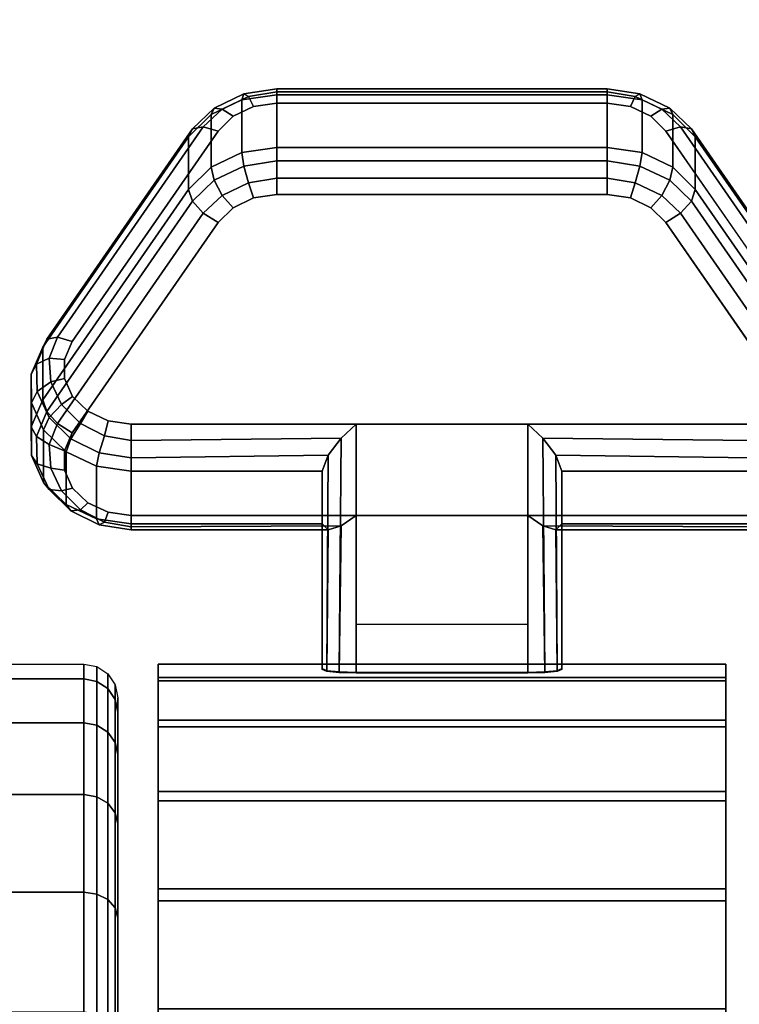
# Model space of a CAD drawing. Units: inches. Extents: x -0.2 to 54, y -27 to 0.
# Drawn here: x 46.4 to 47.4, y -21.9 to -20.4 of the extents above; entities that cross this region are included whole.
import ezdxf

# ---------------------------------------------------------------- set-up
doc = ezdxf.new("R2010")
doc.units = ezdxf.units.IN
doc.header["$MEASUREMENT"] = 0
for name, color, linetype in [('A-FURN-3-TABLE-LEG-CASTER-LOCK', 253, 'Continuous'), ('A-FURN-3-TABLE-LEG-CASTER-TREAD', 251, 'Continuous'), ('A-FURN-3-TABLE-LEG-CASTER-TRIM', 253, 'Continuous'), ('A-FURN-3-TABLE-LEG-FOOT', 253, 'Continuous'), ('A-FURN-3-TABLE-SURFACE-BOTTOM', 255, 'Continuous'), ('A-FURN-3-TABLE-SURFACE-EDGE', 255, 'Continuous'), ('A-FURN-3-TABLE-SURFACE-TOP-HPL-TFL', 255, 'Continuous')]:
    doc.layers.add(name, color=color, linetype=linetype)

msp = doc.modelspace()

# ---------------------------------------------------------------- linework, layer by layer
at = {"layer": 'A-FURN-3-TABLE-LEG-CASTER-LOCK'}
for points in [[(46.7555, -20.5148, 0.9185), (47.2445, -20.5148, 0.9185), (47.2445, -20.5929, 0.8069), (46.7555, -20.5929, 0.8069)], [(46.4093, -20.9664, 1.0684), (46.4093, -20.8883, 1.18), (46.625, -20.577, 0.962), (46.625, -20.6552, 0.8504)], [(47.375, -20.577, 0.962), (47.5907, -20.8883, 1.18), (47.5907, -20.9664, 1.0684), (47.375, -20.6552, 0.8504)], [(47.1272, -21.0022, 1.3208), (46.8728, -21.0022, 1.3208), (46.8728, -21.3693, 1.5778), (47.1272, -21.3693, 1.5778)], [(46.8228, -21.15, 1.1969), (46.8228, -21.0718, 1.3085), (46.5398, -21.0718, 1.3085), (46.5398, -21.15, 1.1969)], [(46.8228, -21.0718, 1.3085), (46.8228, -21.15, 1.1969), (46.8228, -21.3655, 1.3478), (46.8228, -21.3642, 1.5132)], [(47.4602, -21.15, 1.1969), (47.4602, -21.0718, 1.3085), (47.1772, -21.0718, 1.3085), (47.1772, -21.15, 1.1969)], [(47.1772, -21.15, 1.1969), (47.1772, -21.0718, 1.3085), (47.1772, -21.3642, 1.5132), (47.1772, -21.3655, 1.3478)], [(47.1272, -21.2988, 1.2401), (46.8728, -21.2988, 1.2401), (46.8728, -21.1377, 1.1273), (47.1272, -21.1377, 1.1273)], [(46.8728, -21.1377, 1.1273), (47.1272, -21.1377, 1.1273), (47.1272, -21.371, 1.2907), (46.8728, -21.371, 1.2907)]]:
    msp.add_3dface(points, dxfattribs=at)
for points, invisible_edges in [([(47.3092, -20.5465, 1.0017), (47.279, -20.5321, 0.9916), (46.721, -20.5321, 0.9916), (46.6908, -20.5465, 1.0017)], 10), ([(47.279, -20.5321, 0.9916), (47.2445, -20.5271, 0.9881), (46.7555, -20.5271, 0.9881), (46.721, -20.5321, 0.9916)], 8), ([(47.3315, -20.5686, 1.0171), (47.3092, -20.5465, 1.0017), (46.6908, -20.5465, 1.0017), (46.6685, -20.5686, 1.0171)], 10), ([(47.5472, -20.8798, 1.2351), (47.3315, -20.5686, 1.0171), (46.6685, -20.5686, 1.0171), (46.4528, -20.8798, 1.2351)], 10), ([(46.6908, -20.682, 0.8082), (46.721, -20.6676, 0.7981), (47.279, -20.6676, 0.7981), (47.3092, -20.682, 0.8082)], 10), ([(46.721, -20.6676, 0.7981), (46.7555, -20.6626, 0.7946), (47.2445, -20.6626, 0.7946), (47.279, -20.6676, 0.7981)], 8), ([(46.6685, -20.7041, 0.8236), (46.6908, -20.682, 0.8082), (47.3092, -20.682, 0.8082), (47.3315, -20.7041, 0.8236)], 10), ([(46.4528, -21.0153, 1.0416), (46.6685, -20.7041, 0.8236), (47.3315, -20.7041, 0.8236), (47.5472, -21.0153, 1.0416)], 10), ([(47.5588, -20.9065, 1.2538), (47.5472, -20.8798, 1.2351), (46.4528, -20.8798, 1.2351), (46.4412, -20.9065, 1.2538)], 10), ([(47.5586, -20.9349, 1.2737), (47.5588, -20.9065, 1.2538), (46.4412, -20.9065, 1.2538), (46.4414, -20.9349, 1.2737)], 10), ([(47.5467, -20.9615, 1.2923), (47.5586, -20.9349, 1.2737), (46.4414, -20.9349, 1.2737), (46.4533, -20.9615, 1.2923)], 10), ([(47.5243, -20.9832, 1.3074), (47.5467, -20.9615, 1.2923), (46.4533, -20.9615, 1.2923), (46.4757, -20.9832, 1.3074)], 10), ([(47.4943, -20.9973, 1.3173), (47.5243, -20.9832, 1.3074), (46.4757, -20.9832, 1.3074), (46.5057, -20.9973, 1.3173)], 10), ([(47.4602, -21.0022, 1.3208), (47.4943, -20.9973, 1.3173), (46.5057, -20.9973, 1.3173), (46.5398, -21.0022, 1.3208)], 2), ([(46.4412, -21.042, 1.0603), (46.4528, -21.0153, 1.0416), (47.5472, -21.0153, 1.0416), (47.5588, -21.042, 1.0603)], 10), ([(46.4414, -21.0704, 1.0801), (46.4412, -21.042, 1.0603), (47.5588, -21.042, 1.0603), (47.5586, -21.0704, 1.0801)], 10), ([(46.4533, -21.097, 1.0988), (46.4414, -21.0704, 1.0801), (47.5586, -21.0704, 1.0801), (47.5467, -21.097, 1.0988)], 10), ([(46.4757, -21.1186, 1.1139), (46.4533, -21.097, 1.0988), (47.5467, -21.097, 1.0988), (47.5243, -21.1186, 1.1139)], 10), ([(46.5057, -21.1328, 1.1238), (46.4757, -21.1186, 1.1139), (47.5243, -21.1186, 1.1139), (47.4943, -21.1328, 1.1238)], 10), ([(46.5398, -21.1377, 1.1273), (46.5057, -21.1328, 1.1238), (47.4943, -21.1328, 1.1238), (47.4602, -21.1377, 1.1273)], 2)]:
    msp.add_3dface(points, dxfattribs=dict(at, invisible_edges=invisible_edges))
at = {"layer": 'A-FURN-3-TABLE-LEG-CASTER-TREAD', "invisible_edges": 10}
for points in [[(46.52, -21.4287, 1.2007), (46.52, -21.4075, 1.4425), (46.52, -24.1925, 1.4425), (46.52, -24.1713, 1.2007)], [(46.52, -21.4075, 1.4425), (46.52, -21.4287, 1.6843), (46.52, -24.1713, 1.6843), (46.52, -24.1925, 1.4425)], [(46.52, -21.4915, 0.9662), (46.52, -21.4287, 1.2007), (46.52, -24.1713, 1.2007), (46.52, -24.1085, 0.9662)], [(46.52, -21.4287, 1.6843), (46.52, -21.4915, 1.9188), (46.52, -24.1085, 1.9188), (46.52, -24.1713, 1.6843)], [(46.52, -21.5941, 0.7462), (46.52, -21.4915, 0.9662), (46.52, -24.1085, 0.9662), (46.52, -24.0059, 0.7462)], [(46.52, -21.4915, 1.9188), (46.52, -21.5941, 2.1387), (46.52, -24.0059, 2.1387), (46.52, -24.1085, 1.9188)], [(46.52, -21.7333, 0.5474), (46.52, -21.5941, 0.7462), (46.52, -24.0059, 0.7462), (46.52, -23.8667, 0.5474)], [(46.52, -21.5941, 2.1387), (46.52, -21.7333, 2.3376), (46.52, -23.8667, 2.3376), (46.52, -24.0059, 2.1387)], [(46.52, -21.9049, 0.3758), (46.52, -21.7333, 0.5474), (46.52, -23.8667, 0.5474), (46.52, -23.6951, 0.3758)], [(46.52, -21.7333, 2.3376), (46.52, -21.9049, 2.5092), (46.52, -23.6951, 2.5092), (46.52, -23.8667, 2.3376)]]:
    msp.add_3dface(points, dxfattribs=at)
at = {"layer": 'A-FURN-3-TABLE-LEG-CASTER-TRIM'}
for points, invisible_edges in [([(46.58, -21.3773, 1.6808), (46.58, -21.3576, 1.4286), (46.58, -24.2424, 1.4286), (46.58, -24.2227, 1.6808)], 10), ([(46.58, -21.3576, 1.4286), (46.58, -21.3822, 1.1768), (46.58, -24.2178, 1.1768), (46.58, -24.2424, 1.4286)], 10), ([(47.42, -24.2227, 1.6808), (47.42, -24.2424, 1.4286), (47.42, -21.3576, 1.4286), (47.42, -21.3773, 1.6808)], 10), ([(47.42, -24.2424, 1.4286), (47.42, -24.2178, 1.1768), (47.42, -21.3822, 1.1768), (47.42, -21.3576, 1.4286)], 10), ([(46.58, -21.4408, 1.9257), (46.58, -21.3773, 1.6808), (46.58, -24.2227, 1.6808), (46.58, -24.1592, 1.9257)], 10), ([(47.42, -24.1592, 1.9257), (47.42, -24.2227, 1.6808), (47.42, -21.3773, 1.6808), (47.42, -21.4408, 1.9257)], 10), ([(46.58, -21.3822, 1.1768), (46.58, -21.4504, 0.9332), (46.58, -24.1496, 0.9332), (46.58, -24.2178, 1.1768)], 10), ([(47.42, -24.2178, 1.1768), (47.42, -24.1496, 0.9332), (47.42, -21.4504, 0.9332), (47.42, -21.3822, 1.1768)], 10), ([(46.58, -21.5462, 2.1557), (46.58, -21.4408, 1.9257), (46.58, -24.1592, 1.9257), (46.58, -24.0538, 2.1557)], 10), ([(46.58, -21.4504, 0.9332), (46.58, -21.5601, 0.7053), (46.58, -24.0399, 0.7053), (46.58, -24.1496, 0.9332)], 10), ([(47.42, -24.0538, 2.1557), (47.42, -24.1592, 1.9257), (47.42, -21.4408, 1.9257), (47.42, -21.5462, 2.1557)], 10), ([(47.42, -24.1496, 0.9332), (47.42, -24.0399, 0.7053), (47.42, -21.5601, 0.7053), (47.42, -21.4504, 0.9332)], 10), ([(46.58, -21.69, 2.3638), (46.58, -21.5462, 2.1557), (46.58, -24.0538, 2.1557), (46.58, -23.91, 2.3638)], 10), ([(47.42, -23.91, 2.3638), (47.42, -24.0538, 2.1557), (47.42, -21.5462, 2.1557), (47.42, -21.69, 2.3638)], 10), ([(46.58, -21.5601, 0.7053), (46.58, -21.708, 0.5), (46.58, -23.892, 0.5), (46.58, -24.0399, 0.7053)], 8), ([(47.42, -24.0399, 0.7053), (47.42, -23.892, 0.5), (47.42, -21.708, 0.5), (47.42, -21.5601, 0.7053)], 8), ([(46.58, -21.8681, 2.5435), (46.58, -21.69, 2.3638), (46.58, -23.91, 2.3638), (46.58, -23.7319, 2.5435)], 10), ([(47.42, -23.7319, 2.5435), (47.42, -23.91, 2.3638), (47.42, -21.69, 2.3638), (47.42, -21.8681, 2.5435)], 10)]:
    msp.add_3dface(points, dxfattribs=dict(at, invisible_edges=invisible_edges))
msp.add_3dface([(46.58, -21.708, 0.5), (47.42, -21.708, 0.5), (47.42, -23.892, 0.5), (46.58, -23.892, 0.5)], dxfattribs=at)
at = {"layer": 'A-FURN-3-TABLE-SURFACE-BOTTOM'}
msp.add_3dface([(0.1181, -0.1181, 41.04), (53.8819, -0.1181, 41.04), (53.8819, -26.8819, 41.04), (0.1181, -26.8819, 41.04)], dxfattribs=at)
at = {"layer": 'A-FURN-3-TABLE-SURFACE-TOP-HPL-TFL'}
msp.add_3dface([(0.1181, -26.8819, 42.04), (53.8819, -26.8819, 42.04), (53.8819, -0.1181, 42.04), (0.1181, -0.1181, 42.04)], dxfattribs=at)

# ---------------------------------------------------------------- meshes
at = {"layer": 'A-FURN-3-TABLE-LEG-CASTER-LOCK'}
mesh = msp.add_polymesh((4, 4), dxfattribs=at)
for k, corner in enumerate([(46.7555, -20.5271, 0.9881), (46.7555, -20.5104, 0.9683), (46.7555, -20.506, 0.9428), (46.7555, -20.5148, 0.9185), (46.721, -20.5321, 0.9916), (46.7138, -20.5174, 0.9731), (46.7069, -20.5135, 0.9481), (46.7038, -20.5223, 0.9237), (46.6908, -20.5465, 1.0017), (46.6747, -20.5361, 0.9862), (46.6628, -20.5345, 0.9628), (46.6585, -20.5439, 0.9389), (46.6685, -20.5686, 1.0171), (46.6467, -20.5623, 1.0046), (46.6308, -20.5654, 0.9844), (46.625, -20.577, 0.962)]):
    mesh.set_mesh_vertex(divmod(k, 4), corner)
mesh = msp.add_polymesh((2, 4), dxfattribs=at)
for k, corner in enumerate([(47.2445, -20.5271, 0.9881), (47.2445, -20.5104, 0.9683), (47.2445, -20.506, 0.9428), (47.2445, -20.5148, 0.9185), (46.7555, -20.5271, 0.9881), (46.7555, -20.5104, 0.9683), (46.7555, -20.506, 0.9428), (46.7555, -20.5148, 0.9185)]):
    mesh.set_mesh_vertex(divmod(k, 4), corner)
mesh = msp.add_polymesh((4, 4), dxfattribs=at)
for k, corner in enumerate([(47.3315, -20.5686, 1.0171), (47.3533, -20.5623, 1.0046), (47.3692, -20.5654, 0.9844), (47.375, -20.577, 0.962), (47.3092, -20.5465, 1.0017), (47.3253, -20.5361, 0.9862), (47.3372, -20.5345, 0.9628), (47.3415, -20.5439, 0.9389), (47.279, -20.5321, 0.9916), (47.2862, -20.5174, 0.9731), (47.2931, -20.5135, 0.9481), (47.2962, -20.5223, 0.9237), (47.2445, -20.5271, 0.9881), (47.2445, -20.5104, 0.9683), (47.2445, -20.506, 0.9428), (47.2445, -20.5148, 0.9185)]):
    mesh.set_mesh_vertex(divmod(k, 4), corner)
mesh = msp.add_polymesh((2, 4), dxfattribs=at)
for k, corner in enumerate([(46.7555, -20.5929, 0.8069), (46.7038, -20.6004, 0.8121), (46.6585, -20.6221, 0.8273), (46.625, -20.6552, 0.8504), (46.7555, -20.5148, 0.9185), (46.7038, -20.5223, 0.9237), (46.6585, -20.5439, 0.9389), (46.625, -20.577, 0.962)]):
    mesh.set_mesh_vertex(divmod(k, 4), corner)
mesh = msp.add_polymesh((2, 4), dxfattribs=at)
for k, corner in enumerate([(47.375, -20.6552, 0.8504), (47.3415, -20.6221, 0.8273), (47.2962, -20.6004, 0.8121), (47.2445, -20.5929, 0.8069), (47.375, -20.577, 0.962), (47.3415, -20.5439, 0.9389), (47.2962, -20.5223, 0.9237), (47.2445, -20.5148, 0.9185)]):
    mesh.set_mesh_vertex(divmod(k, 4), corner)
mesh = msp.add_polymesh((2, 4), dxfattribs=at)
for k, corner in enumerate([(46.6685, -20.5686, 1.0171), (46.6467, -20.5623, 1.0046), (46.6308, -20.5654, 0.9844), (46.625, -20.577, 0.962), (46.4528, -20.8798, 1.2351), (46.4311, -20.8736, 1.2225), (46.4151, -20.8767, 1.2024), (46.4093, -20.8883, 1.18)]):
    mesh.set_mesh_vertex(divmod(k, 4), corner)
mesh = msp.add_polymesh((2, 4), dxfattribs=at)
for k, corner in enumerate([(47.5472, -20.8798, 1.2351), (47.5689, -20.8736, 1.2225), (47.5849, -20.8767, 1.2024), (47.5907, -20.8883, 1.18), (47.3315, -20.5686, 1.0171), (47.3533, -20.5623, 1.0046), (47.3692, -20.5654, 0.9844), (47.375, -20.577, 0.962)]):
    mesh.set_mesh_vertex(divmod(k, 4), corner)
mesh = msp.add_polymesh((4, 4), dxfattribs=at)
for k, corner in enumerate([(46.7555, -20.5929, 0.8069), (46.7555, -20.6128, 0.7902), (46.7555, -20.6383, 0.7857), (46.7555, -20.6626, 0.7946), (46.7038, -20.6004, 0.8121), (46.7069, -20.6203, 0.7955), (46.7138, -20.6452, 0.7906), (46.721, -20.6676, 0.7981), (46.6585, -20.6221, 0.8273), (46.6628, -20.6413, 0.8102), (46.6747, -20.6639, 0.8037), (46.6908, -20.682, 0.8082), (46.625, -20.6552, 0.8504), (46.6308, -20.6722, 0.8319), (46.6467, -20.6901, 0.8221), (46.6685, -20.7041, 0.8236)]):
    mesh.set_mesh_vertex(divmod(k, 4), corner)
mesh = msp.add_polymesh((2, 4), dxfattribs=at)
for k, corner in enumerate([(47.2445, -20.5929, 0.8069), (47.2445, -20.6128, 0.7902), (47.2445, -20.6383, 0.7857), (47.2445, -20.6626, 0.7946), (46.7555, -20.5929, 0.8069), (46.7555, -20.6128, 0.7902), (46.7555, -20.6383, 0.7857), (46.7555, -20.6626, 0.7946)]):
    mesh.set_mesh_vertex(divmod(k, 4), corner)
mesh = msp.add_polymesh((4, 4), dxfattribs=at)
for k, corner in enumerate([(47.375, -20.6552, 0.8504), (47.3692, -20.6722, 0.8319), (47.3533, -20.6901, 0.8221), (47.3315, -20.7041, 0.8236), (47.3415, -20.6221, 0.8273), (47.3372, -20.6413, 0.8102), (47.3253, -20.6639, 0.8037), (47.3092, -20.682, 0.8082), (47.2962, -20.6004, 0.8121), (47.2931, -20.6203, 0.7955), (47.2862, -20.6452, 0.7906), (47.279, -20.6676, 0.7981), (47.2445, -20.5929, 0.8069), (47.2445, -20.6128, 0.7902), (47.2445, -20.6383, 0.7857), (47.2445, -20.6626, 0.7946)]):
    mesh.set_mesh_vertex(divmod(k, 4), corner)
mesh = msp.add_polymesh((2, 4), dxfattribs=at)
for k, corner in enumerate([(46.625, -20.6552, 0.8504), (46.6308, -20.6722, 0.8319), (46.6467, -20.6901, 0.8221), (46.6685, -20.7041, 0.8236), (46.4093, -20.9664, 1.0684), (46.4151, -20.9835, 1.0498), (46.4311, -21.0014, 1.04), (46.4528, -21.0153, 1.0416)]):
    mesh.set_mesh_vertex(divmod(k, 4), corner)
mesh = msp.add_polymesh((2, 4), dxfattribs=at)
for k, corner in enumerate([(47.5907, -20.9664, 1.0684), (47.5849, -20.9835, 1.0498), (47.5689, -21.0014, 1.04), (47.5472, -21.0153, 1.0416), (47.375, -20.6552, 0.8504), (47.3692, -20.6722, 0.8319), (47.3533, -20.6901, 0.8221), (47.3315, -20.7041, 0.8236)]):
    mesh.set_mesh_vertex(divmod(k, 4), corner)
mesh = msp.add_polymesh((7, 4), dxfattribs=at)
for k, corner in enumerate([(46.4528, -20.8798, 1.2351), (46.4311, -20.8736, 1.2225), (46.4151, -20.8767, 1.2024), (46.4093, -20.8883, 1.18), (46.4412, -20.9065, 1.2538), (46.4187, -20.9048, 1.2444), (46.3996, -20.9138, 1.2284), (46.3919, -20.9284, 1.208), (46.4414, -20.9349, 1.2737), (46.4209, -20.9396, 1.2688), (46.4009, -20.9541, 1.2566), (46.3922, -20.9709, 1.2378), (46.4533, -20.9615, 1.2923), (46.4369, -20.9732, 1.2923), (46.4186, -20.9924, 1.2834), (46.4101, -21.0108, 1.2657), (46.4757, -20.9832, 1.3074), (46.4647, -21.0012, 1.3119), (46.4505, -21.0239, 1.3055), (46.4436, -21.0433, 1.2885), (46.5057, -20.9973, 1.3173), (46.5005, -21.0199, 1.325), (46.4926, -21.0447, 1.32), (46.4886, -21.0645, 1.3033), (46.5398, -21.0022, 1.3208), (46.5398, -21.0265, 1.3296), (46.5398, -21.052, 1.3251), (46.5398, -21.0718, 1.3085)]):
    mesh.set_mesh_vertex(divmod(k, 4), corner)
mesh = msp.add_polymesh((2, 7), dxfattribs=at)
for k, corner in enumerate([(46.4093, -20.9664, 1.0684), (46.3919, -21.0065, 1.0964), (46.3922, -21.049, 1.1262), (46.4101, -21.0889, 1.1542), (46.4436, -21.1214, 1.1769), (46.4886, -21.1426, 1.1918), (46.5398, -21.15, 1.1969), (46.4093, -20.8883, 1.18), (46.3919, -20.9284, 1.208), (46.3922, -20.9709, 1.2378), (46.4101, -21.0108, 1.2657), (46.4436, -21.0433, 1.2885), (46.4886, -21.0645, 1.3033), (46.5398, -21.0718, 1.3085)]):
    mesh.set_mesh_vertex(divmod(k, 7), corner)
mesh = msp.add_polymesh((7, 4), dxfattribs=at)
for k, corner in enumerate([(46.4093, -20.9664, 1.0684), (46.4151, -20.9835, 1.0498), (46.4311, -21.0014, 1.04), (46.4528, -21.0153, 1.0416), (46.3919, -21.0065, 1.0964), (46.3996, -21.0206, 1.0758), (46.4187, -21.0326, 1.0619), (46.4412, -21.042, 1.0603), (46.3922, -21.049, 1.1262), (46.4009, -21.0609, 1.104), (46.4209, -21.0674, 1.0862), (46.4414, -21.0704, 1.0801), (46.4101, -21.0889, 1.1542), (46.4186, -21.0992, 1.1309), (46.4369, -21.101, 1.1098), (46.4533, -21.097, 1.0988), (46.4436, -21.1214, 1.1769), (46.4505, -21.1307, 1.1529), (46.4647, -21.129, 1.1294), (46.4757, -21.1186, 1.1139), (46.4886, -21.1426, 1.1918), (46.4926, -21.1515, 1.1675), (46.5005, -21.1477, 1.1425), (46.5057, -21.1328, 1.1238), (46.5398, -21.15, 1.1969), (46.5398, -21.1588, 1.1726), (46.5398, -21.1543, 1.1471), (46.5398, -21.1377, 1.1273)]):
    mesh.set_mesh_vertex(divmod(k, 4), corner)
mesh = msp.add_polymesh((2, 4), dxfattribs=at)
for k, corner in enumerate([(46.5398, -21.0022, 1.3208), (46.5398, -21.0265, 1.3296), (46.5398, -21.052, 1.3251), (46.5398, -21.0718, 1.3085), (46.8728, -21.0022, 1.3208), (46.8507, -21.0233, 1.3292), (46.8317, -21.0483, 1.3267), (46.8228, -21.0718, 1.3085)]):
    mesh.set_mesh_vertex(divmod(k, 4), corner)
mesh = msp.add_polymesh((2, 4), dxfattribs=at)
for k, corner in enumerate([(46.8728, -21.0022, 1.3208), (46.8507, -21.0233, 1.3292), (46.8317, -21.0483, 1.3267), (46.8228, -21.0718, 1.3085), (46.8728, -21.3693, 1.5778), (46.8478, -21.3686, 1.5694), (46.8295, -21.3668, 1.5462), (46.8228, -21.3642, 1.5132)]):
    mesh.set_mesh_vertex(divmod(k, 4), corner)
mesh = msp.add_polymesh((2, 4), dxfattribs=at)
for k, corner in enumerate([(47.4602, -21.0718, 1.3085), (47.4602, -21.052, 1.3251), (47.4602, -21.0265, 1.3296), (47.4602, -21.0022, 1.3208), (47.1772, -21.0718, 1.3085), (47.1683, -21.0483, 1.3267), (47.1493, -21.0233, 1.3292), (47.1272, -21.0022, 1.3208)]):
    mesh.set_mesh_vertex(divmod(k, 4), corner)
mesh = msp.add_polymesh((2, 4), dxfattribs=at)
for k, corner in enumerate([(47.1272, -21.3693, 1.5778), (47.1522, -21.3686, 1.5694), (47.1705, -21.3668, 1.5462), (47.1772, -21.3642, 1.5132), (47.1272, -21.0022, 1.3208), (47.1493, -21.0233, 1.3292), (47.1683, -21.0483, 1.3267), (47.1772, -21.0718, 1.3085)]):
    mesh.set_mesh_vertex(divmod(k, 4), corner)
mesh = msp.add_polymesh((2, 4), dxfattribs=at)
for k, corner in enumerate([(46.5398, -21.15, 1.1969), (46.5398, -21.1588, 1.1726), (46.5398, -21.1543, 1.1471), (46.5398, -21.1377, 1.1273), (46.8228, -21.15, 1.1969), (46.8317, -21.159, 1.1686), (46.8507, -21.1528, 1.1442), (46.8728, -21.1377, 1.1273)]):
    mesh.set_mesh_vertex(divmod(k, 4), corner)
mesh = msp.add_polymesh((2, 4), dxfattribs=at)
for k, corner in enumerate([(46.8228, -21.15, 1.1969), (46.8317, -21.159, 1.1686), (46.8507, -21.1528, 1.1442), (46.8728, -21.1377, 1.1273), (46.8228, -21.3655, 1.3478), (46.8295, -21.3683, 1.3187), (46.8478, -21.3703, 1.2981), (46.8728, -21.371, 1.2907)]):
    mesh.set_mesh_vertex(divmod(k, 4), corner)
mesh = msp.add_polymesh((2, 4), dxfattribs=at)
for k, corner in enumerate([(47.1772, -21.15, 1.1969), (47.1683, -21.159, 1.1686), (47.1493, -21.1528, 1.1442), (47.1272, -21.1377, 1.1273), (47.4602, -21.15, 1.1969), (47.4602, -21.1588, 1.1726), (47.4602, -21.1543, 1.1471), (47.4602, -21.1377, 1.1273)]):
    mesh.set_mesh_vertex(divmod(k, 4), corner)
mesh = msp.add_polymesh((2, 4), dxfattribs=at)
for k, corner in enumerate([(47.1772, -21.3655, 1.3478), (47.1705, -21.3683, 1.3187), (47.1522, -21.3703, 1.2981), (47.1272, -21.371, 1.2907), (47.1772, -21.15, 1.1969), (47.1683, -21.159, 1.1686), (47.1493, -21.1528, 1.1442), (47.1272, -21.1377, 1.1273)]):
    mesh.set_mesh_vertex(divmod(k, 4), corner)
at = {"layer": 'A-FURN-3-TABLE-LEG-CASTER-TREAD'}
mesh = msp.add_polymesh((9, 6), dxfattribs=at)
for k, corner in enumerate([(46.0867, -21.3575, 1.4425), (46.47, -21.3575, 1.4425), (46.4891, -21.3613, 1.4425), (46.5054, -21.3721, 1.4425), (46.5162, -21.3884, 1.4425), (46.52, -21.4075, 1.4425), (46.0867, -21.3794, 1.192), (46.47, -21.3794, 1.192), (46.4891, -21.3832, 1.1927), (46.5054, -21.3938, 1.1946), (46.5162, -21.4098, 1.1974), (46.52, -21.4287, 1.2007), (46.0867, -21.4445, 0.9491), (46.47, -21.4445, 0.9491), (46.4891, -21.4481, 0.9504), (46.5054, -21.4583, 0.9541), (46.5162, -21.4735, 0.9597), (46.52, -21.4915, 0.9662), (46.0867, -21.5508, 0.7212), (46.47, -21.5508, 0.7212), (46.4891, -21.5541, 0.7232), (46.5054, -21.5634, 0.7286), (46.5162, -21.5775, 0.7367), (46.52, -21.5941, 0.7462), (46.0867, -21.695, 0.5153), (46.47, -21.695, 0.5153), (46.4891, -21.6979, 0.5177), (46.5054, -21.7062, 0.5247), (46.5162, -21.7186, 0.5351), (46.52, -21.7333, 0.5474), (46.0867, -21.8728, 0.3375), (46.47, -21.8728, 0.3375), (46.4891, -21.8752, 0.3404), (46.5054, -21.8822, 0.3487), (46.5162, -21.8926, 0.3611), (46.52, -21.9049, 0.3758), (46.0867, -22.0787, 0.1933), (46.47, -22.0787, 0.1933), (46.4891, -22.0807, 0.1966), (46.5054, -22.0861, 0.2059), (46.5162, -22.0942, 0.22), (46.52, -22.1037, 0.2366), (46.0867, -22.3066, 0.087), (46.47, -22.3066, 0.087), (46.4891, -22.3079, 0.0906), (46.5054, -22.3116, 0.1008), (46.5162, -22.3172, 0.116), (46.52, -22.3237, 0.134), (46.0867, -22.5495, 0.0219), (46.47, -22.5495, 0.0219), (46.4891, -22.5502, 0.0257), (46.5054, -22.5521, 0.0363), (46.5162, -22.5549, 0.0523), (46.52, -22.5582, 0.0712)]):
    mesh.set_mesh_vertex(divmod(k, 6), corner)
mesh = msp.add_polymesh((4, 6), dxfattribs=at)
for k, corner in enumerate([(46.0867, -21.695, 2.3697), (46.47, -21.695, 2.3697), (46.4891, -21.6979, 2.3673), (46.5054, -21.7062, 2.3603), (46.5162, -21.7186, 2.3499), (46.52, -21.7333, 2.3376), (46.0867, -21.5508, 2.1637), (46.47, -21.5508, 2.1637), (46.4891, -21.5541, 2.1618), (46.5054, -21.5634, 2.1564), (46.5162, -21.5775, 2.1483), (46.52, -21.5941, 2.1387), (46.0867, -21.4445, 1.9359), (46.47, -21.4445, 1.9359), (46.4891, -21.4481, 1.9346), (46.5054, -21.4583, 1.9309), (46.5162, -21.4735, 1.9253), (46.52, -21.4915, 1.9188), (46.0867, -21.3794, 1.693), (46.47, -21.3794, 1.693), (46.4891, -21.3832, 1.6923), (46.5054, -21.3938, 1.6904), (46.5162, -21.4098, 1.6876), (46.52, -21.4287, 1.6843)]):
    mesh.set_mesh_vertex(divmod(k, 6), corner)
mesh = msp.add_polymesh((9, 6), dxfattribs=at)
for k, corner in enumerate([(46.0867, -23.5212, 2.6917), (46.47, -23.5212, 2.6917), (46.4891, -23.5193, 2.6884), (46.5054, -23.5139, 2.6791), (46.5162, -23.5058, 2.665), (46.52, -23.4962, 2.6484), (46.0867, -23.2934, 2.798), (46.47, -23.2934, 2.798), (46.4891, -23.2921, 2.7944), (46.5054, -23.2884, 2.7842), (46.5162, -23.2828, 2.769), (46.52, -23.2763, 2.751), (46.0867, -23.0505, 2.8631), (46.47, -23.0505, 2.8631), (46.4891, -23.0498, 2.8593), (46.5054, -23.0479, 2.8487), (46.5162, -23.0451, 2.8327), (46.52, -23.0418, 2.8138), (46.0867, -22.8, 2.885), (46.47, -22.8, 2.885), (46.4891, -22.8, 2.8812), (46.5054, -22.8, 2.8704), (46.5162, -22.8, 2.8541), (46.52, -22.8, 2.835), (46.0867, -22.5495, 2.8631), (46.47, -22.5495, 2.8631), (46.4891, -22.5502, 2.8593), (46.5054, -22.5521, 2.8487), (46.5162, -22.5549, 2.8327), (46.52, -22.5582, 2.8138), (46.0867, -22.3066, 2.798), (46.47, -22.3066, 2.798), (46.4891, -22.3079, 2.7944), (46.5054, -22.3116, 2.7842), (46.5162, -22.3172, 2.769), (46.52, -22.3237, 2.751), (46.0867, -22.0787, 2.6917), (46.47, -22.0787, 2.6917), (46.4891, -22.0807, 2.6884), (46.5054, -22.0861, 2.6791), (46.5162, -22.0942, 2.665), (46.52, -22.1037, 2.6484), (46.0867, -21.8728, 2.5475), (46.47, -21.8728, 2.5475), (46.4891, -21.8752, 2.5446), (46.5054, -21.8822, 2.5363), (46.5162, -21.8926, 2.5239), (46.52, -21.9049, 2.5092), (46.0867, -21.695, 2.3697), (46.47, -21.695, 2.3697), (46.4891, -21.6979, 2.3673), (46.5054, -21.7062, 2.3603), (46.5162, -21.7186, 2.3499), (46.52, -21.7333, 2.3376)]):
    mesh.set_mesh_vertex(divmod(k, 6), corner)
at = {"layer": 'A-FURN-3-TABLE-LEG-CASTER-TRIM'}
mesh = msp.add_polymesh((2, 27), dxfattribs=at)
for k, corner in enumerate([(47.42, -23.892, 0.5), (47.42, -24.0399, 0.7053), (47.42, -24.1496, 0.9332), (47.42, -24.2178, 1.1768), (47.42, -24.2424, 1.4286), (47.42, -24.2227, 1.6808), (47.42, -24.1592, 1.9257), (47.42, -24.0538, 2.1557), (47.42, -23.91, 2.3638), (47.42, -23.7319, 2.5435), (47.42, -23.5253, 2.6894), (47.42, -23.2963, 2.7969), (47.42, -23.052, 2.8628), (47.42, -22.8, 2.885), (47.42, -22.548, 2.8628), (47.42, -22.3037, 2.7969), (47.42, -22.0747, 2.6894), (47.42, -21.8681, 2.5435), (47.42, -21.69, 2.3638), (47.42, -21.5462, 2.1557), (47.42, -21.4408, 1.9257), (47.42, -21.3773, 1.6808), (47.42, -21.3576, 1.4286), (47.42, -21.3822, 1.1768), (47.42, -21.4504, 0.9332), (47.42, -21.5601, 0.7053), (47.42, -21.708, 0.5), (46.58, -23.892, 0.5), (46.58, -24.0399, 0.7053), (46.58, -24.1496, 0.9332), (46.58, -24.2178, 1.1768), (46.58, -24.2424, 1.4286), (46.58, -24.2227, 1.6808), (46.58, -24.1592, 1.9257), (46.58, -24.0538, 2.1557), (46.58, -23.91, 2.3638), (46.58, -23.7319, 2.5435), (46.58, -23.5253, 2.6894), (46.58, -23.2963, 2.7969), (46.58, -23.052, 2.8628), (46.58, -22.8, 2.885), (46.58, -22.548, 2.8628), (46.58, -22.3037, 2.7969), (46.58, -22.0747, 2.6894), (46.58, -21.8681, 2.5435), (46.58, -21.69, 2.3638), (46.58, -21.5462, 2.1557), (46.58, -21.4408, 1.9257), (46.58, -21.3773, 1.6808), (46.58, -21.3576, 1.4286), (46.58, -21.3822, 1.1768), (46.58, -21.4504, 0.9332), (46.58, -21.5601, 0.7053), (46.58, -21.708, 0.5)]):
    mesh.set_mesh_vertex(divmod(k, 27), corner)
at = {"layer": 'A-FURN-3-TABLE-LEG-FOOT'}
mesh = msp.add_polymesh((2, 29), dxfattribs=at)
for k, corner in enumerate([(48.12, -24.5, 4.5), (48.1536, -24.5, 4.4956), (48.185, -24.5, 4.4826), (48.2119, -24.5, 4.4619), (48.2326, -24.5, 4.435), (48.2456, -24.5, 4.4036), (48.25, -24.5, 4.37), (48.25, -24.5, 3.63), (48.2456, -24.5, 3.5964), (48.2326, -24.5, 3.565), (48.2119, -24.5, 3.5381), (48.185, -24.5, 3.5174), (48.1536, -24.5, 3.5044), (48.12, -24.5, 3.5), (45.88, -24.5, 3.5), (45.8464, -24.5, 3.5044), (45.815, -24.5, 3.5174), (45.7881, -24.5, 3.5381), (45.7674, -24.5, 3.565), (45.7544, -24.5, 3.5964), (45.75, -24.5, 3.63), (45.75, -24.5, 4.37), (45.7544, -24.5, 4.4036), (45.7674, -24.5, 4.435), (45.7881, -24.5, 4.4619), (45.815, -24.5, 4.4826), (45.8464, -24.5, 4.4956), (45.88, -24.5, 4.5), (48.12, -24.5, 4.5), (48.12, -2.5, 4.5), (48.1536, -2.5, 4.4956), (48.185, -2.5, 4.4826), (48.2119, -2.5, 4.4619), (48.2326, -2.5, 4.435), (48.2456, -2.5, 4.4036), (48.25, -2.5, 4.37), (48.25, -2.5, 3.63), (48.2456, -2.5, 3.5964), (48.2326, -2.5, 3.565), (48.2119, -2.5, 3.5381), (48.185, -2.5, 3.5174), (48.1536, -2.5, 3.5044), (48.12, -2.5, 3.5), (45.88, -2.5, 3.5), (45.8464, -2.5, 3.5044), (45.815, -2.5, 3.5174), (45.7881, -2.5, 3.5381), (45.7674, -2.5, 3.565), (45.7544, -2.5, 3.5964), (45.75, -2.5, 3.63), (45.75, -2.5, 4.37), (45.7544, -2.5, 4.4036), (45.7674, -2.5, 4.435), (45.7881, -2.5, 4.4619), (45.815, -2.5, 4.4826), (45.8464, -2.5, 4.4956), (45.88, -2.5, 4.5), (48.12, -2.5, 4.5)]):
    mesh.set_mesh_vertex(divmod(k, 29), corner)
at = {"layer": 'A-FURN-3-TABLE-SURFACE-EDGE'}
mesh = msp.add_polymesh((21, 10), dxfattribs=at)
for k, corner in enumerate([(0.1181, -0.1181, 41.04), (0.1181, -0.0729, 41.049), (0.1181, -0.0346, 41.0746), (0.1181, -0.009, 41.1129), (0.1181, 0, 41.1581), (0.1181, 0, 41.9219), (0.1181, -0.009, 41.9671), (0.1181, -0.0346, 42.0054), (0.1181, -0.0729, 42.031), (0.1181, -0.1181, 42.04), (53.8819, -0.1181, 41.04), (53.8819, -0.0729, 41.049), (53.8819, -0.0346, 41.0746), (53.8819, -0.009, 41.1129), (53.8819, 0, 41.1581), (53.8819, 0, 41.9219), (53.8819, -0.009, 41.9671), (53.8819, -0.0346, 42.0054), (53.8819, -0.0729, 42.031), (53.8819, -0.1181, 42.04), (53.8819, -0.1181, 41.04), (53.8992, -0.0764, 41.049), (53.9139, -0.041, 41.0746), (53.9236, -0.0173, 41.1129), (53.9271, -0.009, 41.1581), (53.9271, -0.009, 41.9219), (53.9236, -0.0173, 41.9671), (53.9139, -0.041, 42.0054), (53.8992, -0.0764, 42.031), (53.8819, -0.1181, 42.04), (53.8819, -0.1181, 41.04), (53.9139, -0.0861, 41.049), (53.9409, -0.0591, 41.0746), (53.959, -0.041, 41.1129), (53.9654, -0.0346, 41.1581), (53.9654, -0.0346, 41.9219), (53.959, -0.041, 41.9671), (53.9409, -0.0591, 42.0054), (53.9139, -0.0861, 42.031), (53.8819, -0.1181, 42.04), (53.8819, -0.1181, 41.04), (53.9236, -0.1008, 41.049), (53.959, -0.0861, 41.0746), (53.9827, -0.0764, 41.1129), (53.991, -0.0729, 41.1581), (53.991, -0.0729, 41.9219), (53.9827, -0.0764, 41.9671), (53.959, -0.0861, 42.0054), (53.9236, -0.1008, 42.031), (53.8819, -0.1181, 42.04), (53.8819, -0.1181, 41.04), (53.9271, -0.1181, 41.049), (53.9654, -0.1181, 41.0746), (53.991, -0.1181, 41.1129), (54, -0.1181, 41.1581), (54, -0.1181, 41.9219), (53.991, -0.1181, 41.9671), (53.9654, -0.1181, 42.0054), (53.9271, -0.1181, 42.031), (53.8819, -0.1181, 42.04), (53.8819, -26.8819, 41.04), (53.9271, -26.8819, 41.049), (53.9654, -26.8819, 41.0746), (53.991, -26.8819, 41.1129), (54, -26.8819, 41.1581), (54, -26.8819, 41.9219), (53.991, -26.8819, 41.9671), (53.9654, -26.8819, 42.0054), (53.9271, -26.8819, 42.031), (53.8819, -26.8819, 42.04), (53.8819, -26.8819, 41.04), (53.9236, -26.8992, 41.049), (53.959, -26.9139, 41.0746), (53.9827, -26.9236, 41.1129), (53.991, -26.9271, 41.1581), (53.991, -26.9271, 41.9219), (53.9827, -26.9236, 41.9671), (53.959, -26.9139, 42.0054), (53.9236, -26.8992, 42.031), (53.8819, -26.8819, 42.04), (53.8819, -26.8819, 41.04), (53.9139, -26.9139, 41.049), (53.9409, -26.9409, 41.0746), (53.959, -26.959, 41.1129), (53.9654, -26.9654, 41.1581), (53.9654, -26.9654, 41.9219), (53.959, -26.959, 41.9671), (53.9409, -26.9409, 42.0054), (53.9139, -26.9139, 42.031), (53.8819, -26.8819, 42.04), (53.8819, -26.8819, 41.04), (53.8992, -26.9236, 41.049), (53.9139, -26.959, 41.0746), (53.9236, -26.9827, 41.1129), (53.9271, -26.991, 41.1581), (53.9271, -26.991, 41.9219), (53.9236, -26.9827, 41.9671), (53.9139, -26.959, 42.0054), (53.8992, -26.9236, 42.031), (53.8819, -26.8819, 42.04), (53.8819, -26.8819, 41.04), (53.8819, -26.9271, 41.049), (53.8819, -26.9654, 41.0746), (53.8819, -26.991, 41.1129), (53.8819, -27, 41.1581), (53.8819, -27, 41.9219), (53.8819, -26.991, 41.9671), (53.8819, -26.9654, 42.0054), (53.8819, -26.9271, 42.031), (53.8819, -26.8819, 42.04), (0.1181, -26.8819, 41.04), (0.1181, -26.9271, 41.049), (0.1181, -26.9654, 41.0746), (0.1181, -26.991, 41.1129), (0.1181, -27, 41.1581), (0.1181, -27, 41.9219), (0.1181, -26.991, 41.9671), (0.1181, -26.9654, 42.0054), (0.1181, -26.9271, 42.031), (0.1181, -26.8819, 42.04), (0.1181, -26.8819, 41.04), (0.1008, -26.9236, 41.049), (0.0861, -26.959, 41.0746), (0.0764, -26.9827, 41.1129), (0.0729, -26.991, 41.1581), (0.0729, -26.991, 41.9219), (0.0764, -26.9827, 41.9671), (0.0861, -26.959, 42.0054), (0.1008, -26.9236, 42.031), (0.1181, -26.8819, 42.04), (0.1181, -26.8819, 41.04), (0.0861, -26.9139, 41.049), (0.0591, -26.9409, 41.0746), (0.041, -26.959, 41.1129), (0.0346, -26.9654, 41.1581), (0.0346, -26.9654, 41.9219), (0.041, -26.959, 41.9671), (0.0591, -26.9409, 42.0054), (0.0861, -26.9139, 42.031), (0.1181, -26.8819, 42.04), (0.1181, -26.8819, 41.04), (0.0764, -26.8992, 41.049), (0.041, -26.9139, 41.0746), (0.0173, -26.9236, 41.1129), (0.009, -26.9271, 41.1581), (0.009, -26.9271, 41.9219), (0.0173, -26.9236, 41.9671), (0.041, -26.9139, 42.0054), (0.0764, -26.8992, 42.031), (0.1181, -26.8819, 42.04), (0.1181, -26.8819, 41.04), (0.0729, -26.8819, 41.049), (0.0346, -26.8819, 41.0746), (0.009, -26.8819, 41.1129), (0, -26.8819, 41.1581), (0, -26.8819, 41.9219), (0.009, -26.8819, 41.9671), (0.0346, -26.8819, 42.0054), (0.0729, -26.8819, 42.031), (0.1181, -26.8819, 42.04), (0.1181, -0.1181, 41.04), (0.0729, -0.1181, 41.049), (0.0346, -0.1181, 41.0746), (0.009, -0.1181, 41.1129), (0, -0.1181, 41.1581), (0, -0.1181, 41.9219), (0.009, -0.1181, 41.9671), (0.0346, -0.1181, 42.0054), (0.0729, -0.1181, 42.031), (0.1181, -0.1181, 42.04), (0.1181, -0.1181, 41.04), (0.0764, -0.1008, 41.049), (0.041, -0.0861, 41.0746), (0.0173, -0.0764, 41.1129), (0.009, -0.0729, 41.1581), (0.009, -0.0729, 41.9219), (0.0173, -0.0764, 41.9671), (0.041, -0.0861, 42.0054), (0.0764, -0.1008, 42.031), (0.1181, -0.1181, 42.04), (0.1181, -0.1181, 41.04), (0.0861, -0.0861, 41.049), (0.0591, -0.0591, 41.0746), (0.041, -0.041, 41.1129), (0.0346, -0.0346, 41.1581), (0.0346, -0.0346, 41.9219), (0.041, -0.041, 41.9671), (0.0591, -0.0591, 42.0054), (0.0861, -0.0861, 42.031), (0.1181, -0.1181, 42.04), (0.1181, -0.1181, 41.04), (0.1008, -0.0764, 41.049), (0.0861, -0.041, 41.0746), (0.0764, -0.0173, 41.1129), (0.0729, -0.009, 41.1581), (0.0729, -0.009, 41.9219), (0.0764, -0.0173, 41.9671), (0.0861, -0.041, 42.0054), (0.1008, -0.0764, 42.031), (0.1181, -0.1181, 42.04), (0.1181, -0.1181, 41.04), (0.1181, -0.0729, 41.049), (0.1181, -0.0346, 41.0746), (0.1181, -0.009, 41.1129), (0.1181, 0, 41.1581), (0.1181, 0, 41.9219), (0.1181, -0.009, 41.9671), (0.1181, -0.0346, 42.0054), (0.1181, -0.0729, 42.031), (0.1181, -0.1181, 42.04)]):
    mesh.set_mesh_vertex(divmod(k, 10), corner)

doc.saveas('drawing.dxf')
